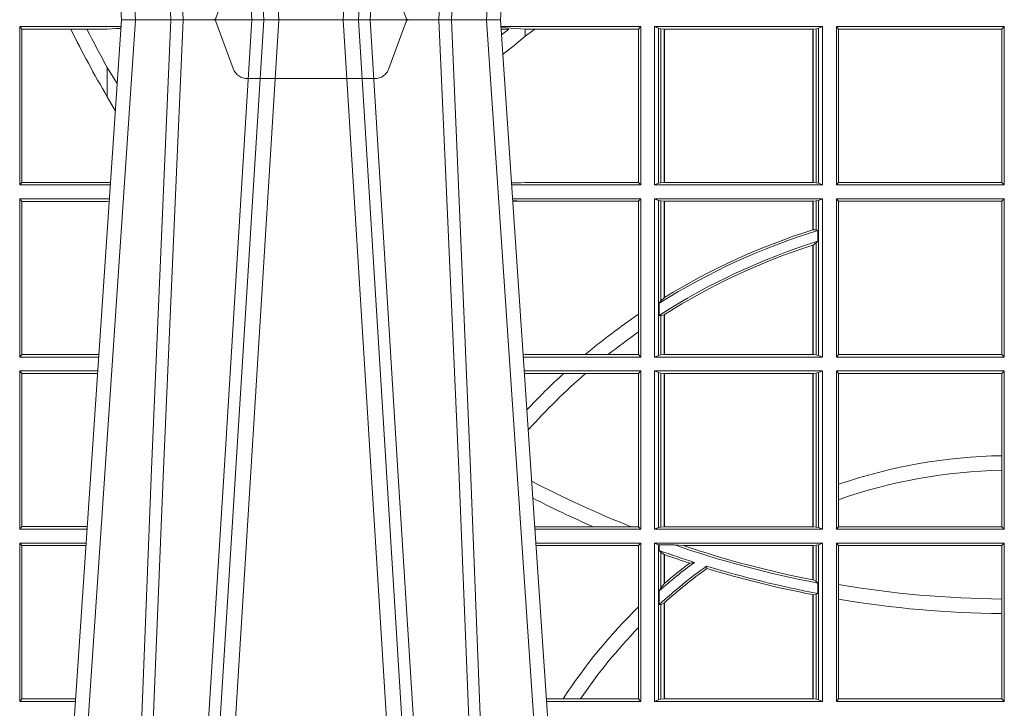
# Model space of a CAD drawing. Extents: x 337.2 to 360.3, y 143.4 to 166.8.
# Drawn here: x 343.9 to 344.1, y 159.2 to 159.3 of the extents above; entities that cross this region are included whole.
import ezdxf

# ---------------------------------------------------------------- set-up
doc = ezdxf.new("R2010")
doc.units = 0
doc.header["$LTSCALE"] = 0.02
doc.linetypes.add('VERDECKT2', pattern=[4.762499999999999, 3.175, -1.5875])
doc.layers.add('FRW-Rifi ST-B', color=7, linetype='Continuous', lineweight=15)

# ---------------------------------------------------------------- blocks, each defined once
blk = doc.blocks.new('ST-Block_UT')
at = {"color": 0, "linetype": 'Continuous'}
for p, q in [((-0.1921638041735036, -0.2714999980891264), (-0.1737499922514871, -2.947132315966883e-09)), ((-0.09974999129801176, -2.947132315966883e-09), (-0.1737499922515156, -2.947132315966883e-09)), ((-0.07997974157350995, -0.2914999976421484), (-0.09974999129801176, -2.947132315966883e-09))]:
    blk.add_line(p, q, dxfattribs=at)
at = {"color": 0, "linetype": 'Continuous', "lineweight": 0}
for p, q in [((-0.1710177451375046, -2.947132315966883e-09), (-0.1901097685100126, -0.2814999960031344)), ((-0.1641051411629917, -0.2914999976421484), (-0.1459890395404955, -2.947132315966883e-09)), ((-0.1430073022845022, -2.947132315966883e-09), (-0.1611234039069984, -0.2914999976421484)), ((-0.1304926812649967, -2.947132315966883e-09), (-0.1123765870929958, -0.2914999976421484)), ((-0.1093948498370025, -0.2914999976421484), (-0.1275109589099941, -2.947132315966883e-09)), ((-0.1024822533134966, -2.947132315966883e-09), (-0.08339022249001005, -0.2814999960031344))]:
    blk.add_line(p, q, dxfattribs=at)
at = {"color": 0, "linetype": 'VERDECKT2', "lineweight": 5, "ltscale": 0.1}
blk.add_lwpolyline([(-0.1177138061750043, 3.251869884479675e-09, -0.3152987888776895), (-0.1181836515665111, 0.0003289848898759828), (-0.1215311123906417, 0.009526063681846608, 0.3152987888791577), (-0.1243501902530113, 0.01150000325188216), (-0.149149775176511, 0.01150000325188216, 0.3152987888791579), (-0.1519688457250084, 0.00952607098585645), (-0.1553163129441089, 0.0003289931802044066, -0.3152987888776896), (-0.1557861592544896, 3.251869884479675e-09)], format="xyb", dxfattribs=at)
at = {"color": 0, "linetype": 'Continuous', "lineweight": 0}
for points in [[(-0.175101408362508, -0.2814999960031344), (-0.170969957113499, -0.1656839728021282), (-0.1679079175000027, -0.08773574527762662), (-0.1641558945179895, -2.947132315966883e-09)], [(-0.1617010623220096, -2.947132315966883e-09), (-0.1655883431434972, -0.08773574527762662), (-0.1687576711179872, -0.1656839728021282), (-0.1730309218170021, -0.2814999960031344)], [(-0.1660750001670124, -0.2841802864936369), (-0.1634931355715139, -0.2436380117801491), (-0.1585690319539879, -0.1656835704711455), (-0.1533957511190067, -0.08283865746514607), (-0.1483126223089926, -2.947132315966883e-09)], [(-0.1074249833824865, -0.2841802864936369), (-0.1100068479780134, -0.2436380117801491), (-0.114930951595511, -0.1656835704711455), (-0.1201042473319944, -0.08283865746514607), (-0.1251873761420086, -2.947132315966883e-09)], [(-0.1117989286784962, -2.947132315966883e-09), (-0.107911647856497, -0.08773574527762662), (-0.1047423273325023, -0.1656839728021282), (-0.1004690766334875, -0.2814999960031344)], [(-0.09839857518699091, -0.2814999960031344), (-0.1025300338864952, -0.1656839728021282), (-0.1055920809509985, -0.08773574527762662), (-0.1093440964820047, -2.947132315966883e-09)]]:
    blk.add_lwpolyline(points, dxfattribs=at)
blk = doc.blocks.new('ST-Block_SeitGitt')
at = {"color": 0, "linetype": 'Continuous', "lineweight": 0}
for p, q in [((0.2063499927520809, -0.001349996783147844), (0.2261584477741394, -0.001349996783147844)), ((0.2063499927520809, -0.001349996783147844), (0.2063499927520809, -0.03224999504939774)), ((0.2063499927520809, -0.001349996783147844), (0.206769564747816, -0.001853830770897957)), ((0.206769564747816, -0.001853830770897957), (0.2163219988346157, -0.001853830770897957)), ((0.206769564747816, -0.03174616443769196), (0.206769564747816, -0.001853830770897957)), ((0.2163219988346157, -0.001853830770897957), (0.2194949179887828, -0.001853830770897957)), ((0.2194949179887828, -0.001853830770897957), (0.2234499990940151, -0.001853830770897957)), ((0.2234499990940151, -0.001853830770897957), (0.2251949846744594, -0.0017073004351289)), ((0.2251949846744594, -0.0017073004351289), (0.2261395942902027, -0.001627979465098406)), ((0.22613277119072, -0.001728581745226165), (0.2251949846744594, -0.0017073004351289)), ((0.3276499971747455, -0.001349996783147844), (0.3003415686188191, -0.001349996783147844)), ((0.3050500020384845, -0.001839297714951726), (0.3003552795725852, -0.001552156240194336)), ((0.3003763046443737, -0.001862157802577258), (0.3018568098545131, -0.001833730617846641)), ((0.3018568098545131, -0.001833730617846641), (0.3004481887910231, -0.002922044686300751)), ((0.3069730192422924, -0.001839297714951726), (0.3050500020384845, -0.001839297714951726)), ((0.3050500020384845, -0.001839297714951726), (0.3050500020384845, -0.003240829341422113)), ((0.3272307381033954, -0.001839297714951726), (0.3069730192422924, -0.001839297714951726)), ((0.3272307381033954, -0.001839297714951726), (0.3276499971747455, -0.001349996783147844)), ((0.3272307381033954, -0.03176069679514626), (0.3272307381033954, -0.001839297714951726)), ((0.3276499971747455, -0.001349996783147844), (0.3276499971747455, -0.03224999504939774)), ((0.3631499983370361, -0.001349996783147844), (0.3303499981761036, -0.001349996783147844)), ((0.3303499981761036, -0.001349996783147844), (0.3303499981761036, -0.03224999504939774)), ((0.3311151504516658, -0.001681316186051163), (0.3303499981761036, -0.001349996783147844)), ((0.3311151504516658, -0.03191867890612343), (0.3311151504516658, -0.001681316186051163)), ((0.3315884113311824, -0.001781554551172349), (0.3311151504516658, -0.001681316186051163)), ((0.3322080090642032, -0.001849246568355056), (0.3315884113311824, -0.001781554551172349)), ((0.3315884113311824, -0.001781554551172349), (0.3315884113311824, -0.03181843879477242)), ((0.3322692602872905, -0.001849246568355056), (0.3322080090642032, -0.001849246568355056)), ((0.3322080090642032, -0.03175074654475907), (0.3322080090642032, -0.001849246568355056)), ((0.3612307362258491, -0.001849246568355056), (0.3322692602872905, -0.001849246568355056)), ((0.3322692602872905, -0.03175074654475907), (0.3322692602872905, -0.001849246568355056)), ((0.3612919874489364, -0.001849246568355056), (0.3612307362258491, -0.001849246568355056)), ((0.3612307362258491, -0.001849246568355056), (0.3612307362258491, -0.03175074654475907)), ((0.3619115851819572, -0.001781554551172349), (0.3612919874489364, -0.001849246568355056)), ((0.3612919874489364, -0.001849246568355056), (0.3612919874489364, -0.03175074654475907)), ((0.3623848497867641, -0.001681316186051163), (0.3619115851819572, -0.001781554551172349)), ((0.3619115851819572, -0.03181843879477242), (0.3619115851819572, -0.001781554551172349)), ((0.3623848497867641, -0.001681316186051163), (0.3631499983370361, -0.001349996783147844)), ((0.3623848497867641, -0.03191867890612343), (0.3623848497867641, -0.001681316186051163)), ((0.3631499983370361, -0.001349996783147844), (0.3631499983370361, -0.03224999504939774)), ((0.3658499993383941, -0.001349996783147844), (0.398649999964988, -0.001349996783147844)), ((0.3658499993383941, -0.001349996783147844), (0.3658499993383941, -0.03224999504939774)), ((0.3658499993383941, -0.001349996783147844), (0.3662692621350345, -0.001839297714951726)), ((0.3662692621350345, -0.03176069679514626), (0.3662692621350345, -0.001839297714951726)), ((0.3662692621350345, -0.001839297714951726), (0.3981606990331841, -0.001839297714951726)), ((0.3981606990331841, -0.001839297714951726), (0.398649999964988, -0.001349996783147844)), ((0.3981606990331841, -0.001839297714951726), (0.3981606990331841, -0.03176069679514626)), ((0.398649999964988, -0.001349996783147844), (0.398649999964988, -0.03224999504939774)), ((0.3050500020384845, -0.003240829341422113), (0.3028992652893123, -0.005050847314606699)), ((0.2234499990940151, -0.009318872828345093), (0.2234499990940151, -0.01502943458811501)), ((0.2234499990940151, -0.01502943458811501), (0.2250375081002289, -0.01787754237264494)), ((0.2063499927520809, -0.03224999504939774), (0.206769564747816, -0.03174616443769196)), ((0.2063499927520809, -0.03224999504939774), (0.2240627322432545, -0.03224999504939774)), ((0.206769564747816, -0.03174616443769196), (0.2234499990940151, -0.03174616443769196)), ((0.2234499990940151, -0.03174616443769196), (0.2240932399980409, -0.03180017752538333)), ((0.3024051890254214, -0.03177679188999605), (0.3042177870869693, -0.03181159543649414)), ((0.3042177870869693, -0.03181159543649414), (0.3024150276771991, -0.03192185667020908)), ((0.3276499971747455, -0.03224999504939774), (0.3024372828326136, -0.03224999504936932)), ((0.3050500020384845, -0.03176069679514626), (0.3042177870869693, -0.03181159543649414)), ((0.3272307381033954, -0.03176069679514626), (0.3050500020384845, -0.03176069679514626)), ((0.3272307381033954, -0.03176069679514626), (0.3276499971747455, -0.03224999504939774)), ((0.3311151504516658, -0.03191867890612343), (0.3303499981761036, -0.03224999504939774)), ((0.3631499983370361, -0.03224999504939774), (0.3303499981761036, -0.03224999504939774)), ((0.3315884113311824, -0.03181843879477242), (0.3311151504516658, -0.03191867890612343)), ((0.3322080090642032, -0.03175074654475907), (0.3315884113311824, -0.03181843879477242)), ((0.3322692602872905, -0.03175074654475907), (0.3322080090642032, -0.03175074654475907)), ((0.3612307362258491, -0.03175074654475907), (0.3322692602872905, -0.03175074654475907)), ((0.3612919874489364, -0.03175074654475907), (0.3612307362258491, -0.03175074654475907)), ((0.3619115851819572, -0.03181843879477242), (0.3612919874489364, -0.03175074654475907)), ((0.3623848497867641, -0.03191867890612343), (0.3619115851819572, -0.03181843879477242)), ((0.3623848497867641, -0.03191867890612343), (0.3631499983370361, -0.03224999504939774)), ((0.3658499993383941, -0.03224999504939774), (0.3662692621350345, -0.03176069679514626)), ((0.3658499993383941, -0.03224999504939774), (0.398649999964988, -0.03224999504939774)), ((0.3662692621350345, -0.03176069679514626), (0.3981606990331841, -0.03176069679514626)), ((0.3981606990331841, -0.03176069679514626), (0.398649999964988, -0.03224999504939774)), ((0.2063499927520809, -0.03494999605075577), (0.2238796113904868, -0.03494999605075577)), ((0.2063499927520809, -0.03494999605075577), (0.2063499927520809, -0.06584999385134438)), ((0.2063499927520809, -0.03494999605075577), (0.206769564747816, -0.03545383038775185)), ((0.206769564747816, -0.0653461632396386), (0.206769564747816, -0.03545383038775185)), ((0.206769564747816, -0.03545383038775185), (0.2234499990940151, -0.03545383038775185)), ((0.2234499990940151, -0.03545383038775185), (0.2238477051016332, -0.03542043407315987)), ((0.3276499971747455, -0.03494999605075577), (0.3026204035702733, -0.03494999605075577)), ((0.3042177870869693, -0.03538839938894967), (0.3026436070892657, -0.03529211745816951)), ((0.3026521759904881, -0.03541846055898645), (0.3042177870869693, -0.03538839938894967)), ((0.3050500020384845, -0.03543929803029755), (0.3042177870869693, -0.03538839938894967)), ((0.3272307381033954, -0.03543929803029755), (0.3050500020384845, -0.03543929803029755)), ((0.3272307381033954, -0.03543929803029755), (0.3276499971747455, -0.03494999605075577)), ((0.3272307381033954, -0.05747636827484826), (0.3272307381033954, -0.03543929803029755)), ((0.3276499971747455, -0.03494999605075577), (0.3276499971747455, -0.06584999385134438)), ((0.3303499981761036, -0.03494999605075577), (0.3303499981761036, -0.06584999385134438)), ((0.3631499983370361, -0.03494999605075577), (0.3303499981761036, -0.03494999605075577)), ((0.3311151504516658, -0.03528131591932038), (0.3303499981761036, -0.03494999605075577)), ((0.3311151504516658, -0.06551867398277977), (0.3311151504516658, -0.03528131591932038)), ((0.3315884113311824, -0.03538155603067139), (0.3311151504516658, -0.03528131591932038)), ((0.3322080090642032, -0.03544924828068474), (0.3315884113311824, -0.03538155603067139)), ((0.3315884113311824, -0.03538155603067139), (0.3315884113311824, -0.05488553318039635)), ((0.3322692602872905, -0.03544924828068474), (0.3322080090642032, -0.03544924828068474)), ((0.3322080090642032, -0.05425631674782494), (0.3322080090642032, -0.03544924828068474)), ((0.3612307362258491, -0.03544924828068474), (0.3322692602872905, -0.03544924828068474)), ((0.3322692602872905, -0.05421867641464928), (0.3322692602872905, -0.03544924828068474)), ((0.3612919874489364, -0.03544924828068474), (0.3612307362258491, -0.03544924828068474)), ((0.3612307362258491, -0.03544924828068474), (0.3612307362258491, -0.04102381738678673)), ((0.3619115851819572, -0.03538155603067139), (0.3612919874489364, -0.03544924828068474)), ((0.3612919874489364, -0.03544924828068474), (0.3612919874489364, -0.04100460233942727)), ((0.3623848497867641, -0.03528131591932038), (0.3619115851819572, -0.03538155603067139)), ((0.3619115851819572, -0.04103037017242173), (0.3619115851819572, -0.03538155603067139)), ((0.3623848497867641, -0.03528131591932038), (0.3631499983370361, -0.03494999605075577)), ((0.3623848497867641, -0.06551867398277977), (0.3623848497867641, -0.03528131591932038)), ((0.3631499983370361, -0.03494999605075577), (0.3631499983370361, -0.06584999385134438)), ((0.3658499993383941, -0.03494999605075577), (0.398649999964988, -0.03494999605075577)), ((0.3658499993383941, -0.03494999605075577), (0.3658499993383941, -0.06584999385134438)), ((0.3658499993383941, -0.03494999605075577), (0.3662692621350345, -0.03543929803029755)), ((0.3662692621350345, -0.0653606993223832), (0.3662692621350345, -0.03543929803029755)), ((0.3662692621350345, -0.03543929803029755), (0.3981606990331841, -0.03543929803029755)), ((0.3981606990331841, -0.03543929803029755), (0.398649999964988, -0.03494999605075577)), ((0.3981606990331841, -0.03543929803029755), (0.3981606990331841, -0.0653606993223832)), ((0.398649999964988, -0.03494999605075577), (0.398649999964988, -0.06584999385134438)), ((0.3612919874489364, -0.04100460233942727), (0.3619115851819572, -0.04103037017242173)), ((0.3619115851819572, -0.04103037017242173), (0.3622348435223159, -0.04115173640505532)), ((0.3622348435223159, -0.04115173640505532), (0.3622348435223159, -0.04324492114440659)), ((0.3612307362258491, -0.04400289478556374), (0.3612307362258491, -0.06535074534670571)), ((0.3612919874489364, -0.04398320290104607), (0.3619115851819572, -0.04356724816219071)), ((0.3612919874489364, -0.04398320290104607), (0.3612919874489364, -0.06535074534670571)), ((0.3619115851819572, -0.04356724816219071), (0.3622348435223159, -0.04324492114440659)), ((0.3619115851819572, -0.06541844132200936), (0.3619115851819572, -0.04356724816219071)), ((0.3312651529908237, -0.05533717620031098), (0.3315884113311824, -0.05488553318039635)), ((0.3312651529908237, -0.0577080440785096), (0.3312651529908237, -0.05533717620031098)), ((0.3315884113311824, -0.05488553318039635), (0.3322080090642032, -0.05425631674782494)), ((0.3272307381033954, -0.06092759641663292), (0.3272307381033954, -0.05747636827484826)), ((0.3315884113311824, -0.0577511717642949), (0.3322080090642032, -0.05760353105918625)), ((0.3322080090642032, -0.06535074534670571), (0.3322080090642032, -0.05760353105918625)), ((0.3322692602872905, -0.06535074534670571), (0.3322692602872905, -0.05756471353427628)), ((0.3312651529908237, -0.0577080440785096), (0.3315884113311824, -0.0577511717642949)), ((0.3315884113311824, -0.0577511717642949), (0.3315884113311824, -0.06541844132200936)), ((0.3272307381033954, -0.0653606993223832), (0.3272307381033954, -0.06092759641663292)), ((0.2063499927520809, -0.06584999385134438), (0.206769564747816, -0.0653461632396386)), ((0.206769564747816, -0.0653461632396386), (0.2218180669493108, -0.06534616323961018)), ((0.3050500020384845, -0.0653606993223832), (0.3046844488119973, -0.0653830550860448)), ((0.3168085232377109, -0.0653606993223832), (0.3050500020384845, -0.0653606993223832)), ((0.3212979897856769, -0.0653606993223832), (0.3168085232377109, -0.0653606993223832)), ((0.3272307381033954, -0.0653606993223832), (0.3212979897856769, -0.0653606993223832)), ((0.3272307381033954, -0.0653606993223832), (0.3276499971747455, -0.06584999385134438)), ((0.3322080090642032, -0.06535074534670571), (0.3315884113311824, -0.06541844132200936)), ((0.3322692602872905, -0.06535074534670571), (0.3322080090642032, -0.06535074534670571)), ((0.3612307362258491, -0.06535074534670571), (0.3322692602872905, -0.06535074534670571)), ((0.3612919874489364, -0.06535074534670571), (0.3612307362258491, -0.06535074534670571)), ((0.3619115851819572, -0.06541844132200936), (0.3612919874489364, -0.06535074534670571)), ((0.3658499993383941, -0.06584999385134438), (0.3662692621350345, -0.0653606993223832)), ((0.3662692621350345, -0.0653606993223832), (0.3981606990331841, -0.0653606993223832)), ((0.3981606990331841, -0.0653606993223832), (0.398649999964988, -0.06584999385134438)), ((0.2063499927520809, -0.06584999385134438), (0.22178389589115, -0.06584999385134438)), ((0.3276499971747455, -0.06584999385134438), (0.3047161177525481, -0.06584999385134438)), ((0.3311151504516658, -0.06551867398277977), (0.3303499981761036, -0.06584999385134438)), ((0.3631499983370361, -0.06584999385134438), (0.3303499981761036, -0.06584999385134438)), ((0.3315884113311824, -0.06541844132200936), (0.3311151504516658, -0.06551867398277977)), ((0.3623848497867641, -0.06551867398277977), (0.3619115851819572, -0.06541844132200936)), ((0.3623848497867641, -0.06551867398277977), (0.3631499983370361, -0.06584999385134438)), ((0.3658499993383941, -0.06584999385134438), (0.398649999964988, -0.06584999385134438)), ((0.2063499927520809, -0.06854999485270241), (0.2216007750383824, -0.06854999485273083)), ((0.2063499927520809, -0.06854999485270241), (0.2063499927520809, -0.09944999637858132)), ((0.2063499927520809, -0.06854999485270241), (0.206769564747816, -0.06905383291498879)), ((0.206769564747816, -0.06905383291498879), (0.2215666034749404, -0.06905383291498879)), ((0.206769564747816, -0.09894616576687554), (0.206769564747816, -0.06905383291498879)), ((0.3276499971747455, -0.06854999485270241), (0.304899238490151, -0.06854999485267399)), ((0.3050500020384845, -0.06903929683224419), (0.3049319343723766, -0.06903207523205879)), ((0.3126119166612682, -0.06903929683224419), (0.3050500020384845, -0.06903929683224419)), ((0.3168744161725101, -0.06903929683224419), (0.3126119166612682, -0.06903929683224419)), ((0.3272307381033954, -0.06903929683224419), (0.3168744161725101, -0.06903929683224419)), ((0.3272307381033954, -0.06903929683224419), (0.3276499971747455, -0.06854999485270241)), ((0.3272307381033954, -0.09896069439903954), (0.3272307381033954, -0.06903929683224419)), ((0.3276499971747455, -0.06854999485270241), (0.3276499971747455, -0.09944999637858132)), ((0.3303499981761036, -0.06854999485270241), (0.3303499981761036, -0.09944999637858132)), ((0.3631499983370361, -0.06854999485270241), (0.3303499981761036, -0.06854999485270241)), ((0.3311151504516658, -0.06888131472126702), (0.3303499981761036, -0.06854999485270241)), ((0.3315884113311824, -0.06898155483261803), (0.3311151504516658, -0.06888131472126702)), ((0.3311151504516658, -0.09911867651001671), (0.3311151504516658, -0.06888131472126702)), ((0.3322080090642032, -0.06904924335734108), (0.3315884113311824, -0.06898155483261803)), ((0.3315884113311824, -0.06898155483261803), (0.3315884113311824, -0.0990184363986657)), ((0.3322692602872905, -0.06904924335734108), (0.3322080090642032, -0.06904924335734108)), ((0.3322080090642032, -0.09895074787394265), (0.3322080090642032, -0.06904924335734108)), ((0.3612307362258491, -0.06904924335734108), (0.3322692602872905, -0.06904924335734108)), ((0.3322692602872905, -0.09895074787394265), (0.3322692602872905, -0.06904924335734108)), ((0.3612919874489364, -0.06904924335734108), (0.3612307362258491, -0.06904924335734108)), ((0.3612307362258491, -0.06904924335734108), (0.3612307362258491, -0.09895074787394265)), ((0.3619115851819572, -0.06898155483261803), (0.3612919874489364, -0.06904924335734108)), ((0.3612919874489364, -0.06904924335734108), (0.3612919874489364, -0.09895074787394265)), ((0.3623848497867641, -0.06888131472126702), (0.3619115851819572, -0.06898155483261803)), ((0.3619115851819572, -0.0990184363986657), (0.3619115851819572, -0.06898155483261803)), ((0.3623848497867641, -0.06888131472126702), (0.3631499983370361, -0.06854999485270241)), ((0.3623848497867641, -0.09911867651001671), (0.3623848497867641, -0.06888131472126702)), ((0.3631499983370361, -0.06854999485270241), (0.3631499983370361, -0.09944999637858132)), ((0.3658499993383941, -0.06854999485270241), (0.398649999964988, -0.06854999485270241)), ((0.3658499993383941, -0.06854999485270241), (0.3658499993383941, -0.09944999637858132)), ((0.3658499993383941, -0.06854999485270241), (0.3662692621350345, -0.06903929683224419)), ((0.3662692621350345, -0.09067853214995125), (0.3662692621350345, -0.06903929683224419)), ((0.3662692621350345, -0.06903929683224419), (0.3981606990331841, -0.06903929683224419)), ((0.3981606990331841, -0.06903929683224419), (0.398649999964988, -0.06854999485270241)), ((0.3981606990331841, -0.06903929683224419), (0.3981606990331841, -0.08509663912312249)), ((0.398649999964988, -0.06854999485270241), (0.398649999964988, -0.09944999637858132)), ((0.3981606990331841, -0.08509663912312249), (0.3981606990331841, -0.08793621185080269)), ((0.3981606990331841, -0.08793621185080269), (0.3981606990331841, -0.09896069439903954)), ((0.3662692621350345, -0.09368338855759362), (0.3662692621350345, -0.09067853214995125)), ((0.3662692621350345, -0.09896069439903954), (0.3662692621350345, -0.09368338855759362)), ((0.2063499927520809, -0.09944999637858132), (0.206769564747816, -0.09894616576687554)), ((0.2063499927520809, -0.09944999637858132), (0.219505059286405, -0.09944999637858132)), ((0.206769564747816, -0.09894616576687554), (0.2195392303445942, -0.09894616576684712)), ((0.3183740094304142, -0.09896069439903954), (0.3069617672561264, -0.09896069439903954)), ((0.3276499971747455, -0.09944999637858132), (0.3069949529250664, -0.0994499963785529)), ((0.3257889539003429, -0.09896069439903954), (0.3183740094304142, -0.09896069439903954)), ((0.3272307381033954, -0.09896069439903954), (0.3257889539003429, -0.09896069439903954)), ((0.3272307381033954, -0.09896069439903954), (0.3276499971747455, -0.09944999637858132)), ((0.3311151504516658, -0.09911867651001671), (0.3303499981761036, -0.09944999637858132)), ((0.3631499983370361, -0.09944999637858132), (0.3303499981761036, -0.09944999637858132)), ((0.3315884113311824, -0.0990184363986657), (0.3311151504516658, -0.09911867651001671)), ((0.3322080090642032, -0.09895074787394265), (0.3315884113311824, -0.0990184363986657)), ((0.3322692602872905, -0.09895074787394265), (0.3322080090642032, -0.09895074787394265)), ((0.3612307362258491, -0.09895074787394265), (0.3322692602872905, -0.09895074787394265)), ((0.3612919874489364, -0.09895074787394265), (0.3612307362258491, -0.09895074787394265)), ((0.3619115851819572, -0.0990184363986657), (0.3612919874489364, -0.09895074787394265)), ((0.3623848497867641, -0.09911867651001671), (0.3619115851819572, -0.0990184363986657)), ((0.3623848497867641, -0.09911867651001671), (0.3631499983370361, -0.09944999637858132)), ((0.3658499993383941, -0.09944999637858132), (0.3662692621350345, -0.09896069439903954)), ((0.3658499993383941, -0.09944999637858132), (0.398649999964988, -0.09944999637858132)), ((0.3662692621350345, -0.09896069439903954), (0.3981606990331841, -0.09896069439903954)), ((0.3981606990331841, -0.09896069439903954), (0.398649999964988, -0.09944999637858132)), ((0.2063499927520809, -0.1021499973799394), (0.2193219384336942, -0.1021499973799678)), ((0.2063499927520809, -0.1021499973799394), (0.2063499927520809, -0.1330499914552377)), ((0.2063499927520809, -0.1021499973799394), (0.206769564747816, -0.1026538279916451)), ((0.206769564747816, -0.1026538279916451), (0.2192877673755333, -0.1026538279916451)), ((0.206769564747816, -0.1325461682941125), (0.206769564747816, -0.1026538279916451)), ((0.3276499971747455, -0.1021499973799394), (0.3071780736627261, -0.1021499973799394)), ((0.3272307381033954, -0.1026392993594811), (0.3072112593316945, -0.1026392993594811)), ((0.3272307381033954, -0.1026392993594811), (0.3276499971747455, -0.1021499973799394)), ((0.3272307381033954, -0.1146128890182183), (0.3272307381033954, -0.1026392993594811)), ((0.3276499971747455, -0.1021499973799394), (0.3276499971747455, -0.1330499914552377)), ((0.3303499981761036, -0.1021499973799394), (0.3303499981761036, -0.1330499914552377)), ((0.3631499983370361, -0.1021499973799394), (0.3303499981761036, -0.1021499973799394)), ((0.3311151504516658, -0.102481317248504), (0.3303499981761036, -0.1021499973799394)), ((0.3312651529908237, -0.1025130865241692), (0.3311151504516658, -0.102481317248504)), ((0.3311151504516658, -0.1327186790372537), (0.3311151504516658, -0.102481317248504)), ((0.3342049658298549, -0.1025130865241692), (0.3312651529908237, -0.1025130865241692)), ((0.3312651529908237, -0.1036026221777604), (0.3312651529908237, -0.1025130865241692)), ((0.3312651529908237, -0.1036026221777604), (0.3315884113311824, -0.1039415341879533)), ((0.3359135851264057, -0.102649245884578), (0.3342049658298549, -0.1025130865241692)), ((0.3612307362258491, -0.102649245884578), (0.3359135851264057, -0.102649245884578)), ((0.3612919874489364, -0.102649245884578), (0.3612307362258491, -0.102649245884578)), ((0.3612307362258491, -0.102649245884578), (0.3612307362258491, -0.1093266201283143)), ((0.3619115851819572, -0.102581557359855), (0.3612919874489364, -0.102649245884578)), ((0.3612919874489364, -0.102649245884578), (0.3612919874489364, -0.1093385783101724)), ((0.3623848497867641, -0.102481317248504), (0.3619115851819572, -0.102581557359855)), ((0.3619115851819572, -0.1096708891059563), (0.3619115851819572, -0.102581557359855)), ((0.3623848497867641, -0.102481317248504), (0.3631499983370361, -0.1021499973799394)), ((0.3623848497867641, -0.1327186790372537), (0.3623848497867641, -0.102481317248504)), ((0.3631499983370361, -0.1021499973799394), (0.3631499983370361, -0.1330499914552377)), ((0.3658499993383941, -0.1021499973799394), (0.398649999964988, -0.1021499973799394)), ((0.3658499993383941, -0.1021499973799394), (0.3658499993383941, -0.1330499914552377)), ((0.3658499993383941, -0.1021499973799394), (0.3662692621350345, -0.1026392993594811)), ((0.3662692621350345, -0.1102454257275269), (0.3662692621350345, -0.1026392993594811)), ((0.3662692621350345, -0.1026392993594811), (0.3981606990331841, -0.1026392993594811)), ((0.3981606990331841, -0.1026392993594811), (0.398649999964988, -0.1021499973799394)), ((0.3981606990331841, -0.1026392993594811), (0.3981606990331841, -0.1130720642472909)), ((0.398649999964988, -0.1021499973799394), (0.398649999964988, -0.1330499914552377)), ((0.3315884113311824, -0.1039415341879533), (0.3315884113311824, -0.1108884108330415)), ((0.3315884113311824, -0.1039415341879533), (0.3322080090642032, -0.1043811556960748)), ((0.3322080090642032, -0.1100790244604752), (0.3322080090642032, -0.1043811556960748)), ((0.3322692602872905, -0.1100267809893296), (0.3322692602872905, -0.1044026208187745)), ((0.3372151792049465, -0.1060643238093064), (0.3381194598972854, -0.1059129205609963)), ((0.3405761845409927, -0.1071143415834115), (0.3404995068907795, -0.1066525993014977)), ((0.3612919874489364, -0.1093385783101724), (0.3619115851819572, -0.1096708891059563)), ((0.3312651529908237, -0.1114518013860391), (0.3315884113311824, -0.1108884108330415)), ((0.3312651529908237, -0.1141374004151032), (0.3312651529908237, -0.1114518013860391)), ((0.3315884113311824, -0.1108884108330415), (0.3322080090642032, -0.1100790244604752)), ((0.3322692622342913, -0.1100267820507383), (0.3322080127840366, -0.1100790224281241)), ((0.3619115851819572, -0.1096708891059563), (0.3622348435223159, -0.1099473354484246)), ((0.3622348435223159, -0.1099473354484246), (0.3622348435223159, -0.1119826925064729)), ((0.3662692621350345, -0.1131243747736619), (0.3662692621350345, -0.1102454257275269)), ((0.3612307362258491, -0.1122187119986222), (0.3612307362258491, -0.132550742950599)), ((0.3612919874489364, -0.1122304988171265), (0.3619115851819572, -0.112136405434768)), ((0.3612919874489364, -0.1122304988171265), (0.3612919874489364, -0.132550742950599)), ((0.3619115851819572, -0.112136405434768), (0.3622348435223159, -0.1119826925064729)), ((0.3619115851819572, -0.1326184389259026), (0.3619115851819572, -0.112136405434768)), ((0.3662692621350345, -0.1325606969262765), (0.3662692621350345, -0.1131243747736619)), ((0.3981606990331841, -0.1130720642472909), (0.3981606990331841, -0.1159113016988442)), ((0.3272307381033954, -0.1186253172423051), (0.3272307381033954, -0.1146128890182183)), ((0.3312651529908237, -0.1141374004151032), (0.3315884113311824, -0.1141285118724511)), ((0.3315884113311824, -0.1141285118724511), (0.3322080090642032, -0.1138505977656052)), ((0.3315884113311824, -0.1141285118724511), (0.3315884113311824, -0.1326184389259026)), ((0.3322080090642032, -0.132550742950599), (0.3322080090642032, -0.1138505977656052)), ((0.3322692622342913, -0.1137957513241474), (0.3322080127840366, -0.113850594352499)), ((0.3322692602872905, -0.132550742950599), (0.3322692602872905, -0.1137957540418313)), ((0.3981606990331841, -0.1159113016988442), (0.3981606990331841, -0.1325606969262765)), ((0.3272307381033954, -0.1325606969262765), (0.3272307381033954, -0.1186253172423051)), ((0.2063499927520809, -0.1330499914552377), (0.206769564747816, -0.1325461682941125)), ((0.206769564747816, -0.1325461682941125), (0.2172603937398492, -0.1325461682940841)), ((0.3124708026647625, -0.1325606969262765), (0.3092406024286447, -0.1325606969262481)), ((0.3158780574798641, -0.1325606969262765), (0.3124708026647625, -0.1325606969262765)), ((0.3272307381033954, -0.1325606969262765), (0.3158780574798641, -0.1325606969262765)), ((0.3272307381033954, -0.1325606969262765), (0.3276499971747455, -0.1330499914552377)), ((0.3315884113311824, -0.1326184389259026), (0.3311151504516658, -0.1327186790372537)), ((0.3322080090642032, -0.132550742950599), (0.3315884113311824, -0.1326184389259026)), ((0.3322692602872905, -0.132550742950599), (0.3322080090642032, -0.132550742950599)), ((0.3612307362258491, -0.132550742950599), (0.3322692602872905, -0.132550742950599)), ((0.3612919874489364, -0.132550742950599), (0.3612307362258491, -0.132550742950599)), ((0.3619115851819572, -0.1326184389259026), (0.3612919874489364, -0.132550742950599)), ((0.3623848497867641, -0.1327186790372537), (0.3619115851819572, -0.1326184389259026)), ((0.3658499993383941, -0.1330499914552377), (0.3662692621350345, -0.1325606969262765)), ((0.3662692621350345, -0.1325606969262765), (0.3981606990331841, -0.1325606969262765)), ((0.3981606990331841, -0.1325606969262765), (0.398649999964988, -0.1330499914552377)), ((0.2063499927520809, -0.1330499914552377), (0.2172262231869979, -0.1330499914552377)), ((0.3276499971747455, -0.1330499914552377), (0.3092737875923035, -0.1330499914552377)), ((0.3311151504516658, -0.1327186790372537), (0.3303499981761036, -0.1330499914552377)), ((0.3631499983370361, -0.1330499914552377), (0.3303499981761036, -0.1330499914552377)), ((0.3623848497867641, -0.1327186790372537), (0.3631499983370361, -0.1330499914552377)), ((0.3658499993383941, -0.1330499914552377), (0.398649999964988, -0.1330499914552377))]:
    blk.add_line(p, q, dxfattribs=at)
for points in [[(0.2234499990940151, -0.009318872828345093), (0.2249487876892147, -0.0117533081288741), (0.2254043353188706, -0.01246890734978479)], [(0.3612919874489364, -0.04100460233942727), (0.3612843319773731, -0.04100700142637947), (0.3612766727805194, -0.04100940423862198), (0.3612690173089561, -0.04101180332557419), (0.3612613618373928, -0.0410142061378167), (0.3612537063658294, -0.04101660895005921), (0.3612460508942661, -0.04101901176230172), (0.3612383916974125, -0.04102141457454422), (0.3612307362258491, -0.04102381738678673)], [(0.3612919874489364, -0.04398320290104607), (0.3612843319773731, -0.04398566531793335), (0.3612766727805194, -0.04398812400953034), (0.3612690173089561, -0.04399058270112732), (0.3612613618373928, -0.04399304511801461), (0.3612537063658294, -0.04399550753490189), (0.3612460508942661, -0.04399796995178917), (0.3612383916974125, -0.04400043236867646), (0.3612307362258491, -0.04400289478556374)], [(0.3322692602872905, -0.05421867641464928), (0.3322616085410175, -0.05422337773100594), (0.3322539493441639, -0.0542280827726529), (0.3322462901473102, -0.05423278781429985), (0.3322386384010372, -0.05423749285594681), (0.3322309792041835, -0.05424219789759377), (0.3322233200073299, -0.05424690293924073), (0.3322156682610569, -0.05425160798088768), (0.3322080090642032, -0.05425631674782494)], [(0.3322692602872905, -0.05756471353427628), (0.3322616085410175, -0.05756956386224488), (0.3322539493441639, -0.05757441419021347), (0.3322462901473102, -0.05757926824347237), (0.3322386384010372, -0.05758411857144097), (0.3322309792041835, -0.05758897262469986), (0.3322233200073299, -0.05759382295266846), (0.3322156682610569, -0.05759867700592736), (0.3322080090642032, -0.05760353105918625)], [(0.3322692602872905, -0.1044026208187745), (0.3322616085410175, -0.1043999386097596), (0.3322539493441639, -0.1043972564007447), (0.3322462901473102, -0.1043945741917298), (0.3322386384010372, -0.1043918919827149), (0.3322309792041835, -0.1043892097737), (0.3322233274579105, -0.1043865201141045), (0.3322156682610569, -0.1043838379050896), (0.3322080090642032, -0.1043811556960748)], [(0.3612919874489364, -0.1093385783101724), (0.3612843319773731, -0.109337088194053), (0.3612766727805194, -0.109335590627353), (0.3612690173089561, -0.109334093060653), (0.3612613618373928, -0.1093326029445336), (0.3612537063658294, -0.1093311053778336), (0.3612460508942661, -0.1093296078111337), (0.3612383954227028, -0.1093281102444337), (0.3612307362258491, -0.1093266201283143)], [(0.3612919874489364, -0.1122304988171265), (0.3612843319773731, -0.112229031052749), (0.3612766727805194, -0.1122275558377908), (0.3612690173089561, -0.1122260806228326), (0.3612613618373928, -0.1122246054078744), (0.3612537063658294, -0.1122231376434968), (0.3612460508942661, -0.1122216624285386), (0.3612383954227028, -0.1122201872135804), (0.3612307362258491, -0.1122187119986222)]]:
    blk.add_lwpolyline(points, dxfattribs=at)
for centre, radius, start, end in [((0.4000000000000057, 0.08900000325186852), 0.2049195608716612, 206.318677290123, 210.5080802452862), ((0.4000000000000057, 0.08900000325186852), 0.2020804391283391, 206.7175371802726, 209.1129832264457), ((0.4000000000000057, -0.1314999967481185), 0.1595804391283392, 125.6581070350172, 126.5124707078618), ((0.3999704221252216, -0.1315127420022577), 0.1594221449405972, 127.5095609551561, 128.5087808353459), ((0.4000000000000057, -0.164499996748134), 0.1290000000000001, 107.0228548722014, 122.196748267631), ((0.4000000000000057, -0.164499996748134), 0.1294195608716615, 107.431334737234, 121.556718295181), ((0.4000000000000057, -0.164499996748134), 0.1270000000000008, 107.2993132498986, 122.7666768948826), ((0.4000000000000057, -0.164499996748134), 0.1265804391283394, 107.8352859881685, 122.3493779117041), ((0.4000000000000057, -0.164499996748134), 0.1294195608716614, 124.2132106488497, 130.0012634598), ((0.4000000000000057, -0.164499996748134), 0.1265804391283391, 125.0916158530202, 128.444401845636), ((0.4000000000000057, -0.164499996748134), 0.1294195608716613, 132.4720834879754, 136.9564449926275), ((0.4000000000000057, -0.164499996748134), 0.1265804391283393, 131.04880406806, 138.1701483101591), ((0.4000000000000057, -0.1894999967481397), 0.1044195608716615, 91.00929013523307, 108.8463162272834), ((0.4000000000000057, -0.1894999967481397), 0.1015804391283392, 91.03750232415199, 109.3938193064325), ((0.4000000000000057, 0.08900000325186852), 0.2020804391283391, 242.3943017880806, 248.4547954351945), ((0.4000000000000057, 0.08900000325186852), 0.2049195608716611, 242.8792330664376, 246.5260639862472), ((0.4000000000000057, 0.08900000325186852), 0.2045000000000018, 250.3598454648403, 252.3865089654448), ((0.4000000000000057, 0.08900000325186852), 0.2025, 251.0396514800496, 259.2517169286732), ((0.4000000000000057, 0.08900000325186852), 0.2020804391283392, 251.5103583660486, 258.9391946399602), ((0.4000000000000057, 0.08900000325186852), 0.2049195608716611, 250.6994449595314, 252.1583330020503), ((0.4000000000000057, -0.1894999967481397), 0.1040000000000008, 126.5130016655361, 131.3694615618365), ((0.4000000000000057, -0.1894999967481397), 0.1020000000000007, 125.6856767164573, 132.3665399180787), ((0.4000000000000057, -0.1894999967481397), 0.1044195608716614, 126.9612322399474, 130.4391663816037), ((0.4000000000000057, -0.1894999967481397), 0.1015804391283393, 125.8024732760636, 131.8182195813417), ((0.4000000000000057, 0.08900000325186852), 0.2045000000000003, 253.0848031763468, 259.3580666140306), ((0.4000000000000057, 0.08900000325186852), 0.2049195608716612, 253.1428791845787, 259.0943316325995), ((0.4000000000000057, 0.08900000325186852), 0.2020804391283393, 260.3913627863785, 269.4784965932257), ((0.4000000000000057, 0.08900000325186852), 0.204919560871661, 260.5257243047842, 269.4857221196795), ((0.4000000000000057, -0.1894999967481397), 0.1044195608716615, 134.1782583613758, 146.95528181183), ((0.4000000000000057, -0.1894999967481397), 0.1015804391283395, 135.7556555683415, 145.9072569949618)]:
    blk.add_arc(centre, radius, start, end, dxfattribs=at)
blk = doc.blocks.new('ST-Block')
at = {"color": 0, "xscale": -1, "rotation": 180}
blk.add_blockref('ST-Block_UT', (0.4000000000000057, 0.3314999967481356), dxfattribs=at)
at = {"color": 0}
for name, p in [('ST-Block_SeitGitt', (0, 0.3314999967481072)), ('ST-Block_UT', (0.4000000000000057, 0.3314999967481356))]:
    blk.add_blockref(name, p, dxfattribs=at)

msp = doc.modelspace()

# ---------------------------------------------------------------- block references
at = {"layer": 'FRW-Rifi ST-B'}
msp.add_blockref('ST-Block', (343.6981531412641, 158.9686643794925), dxfattribs=at)

doc.saveas('drawing.dxf')
